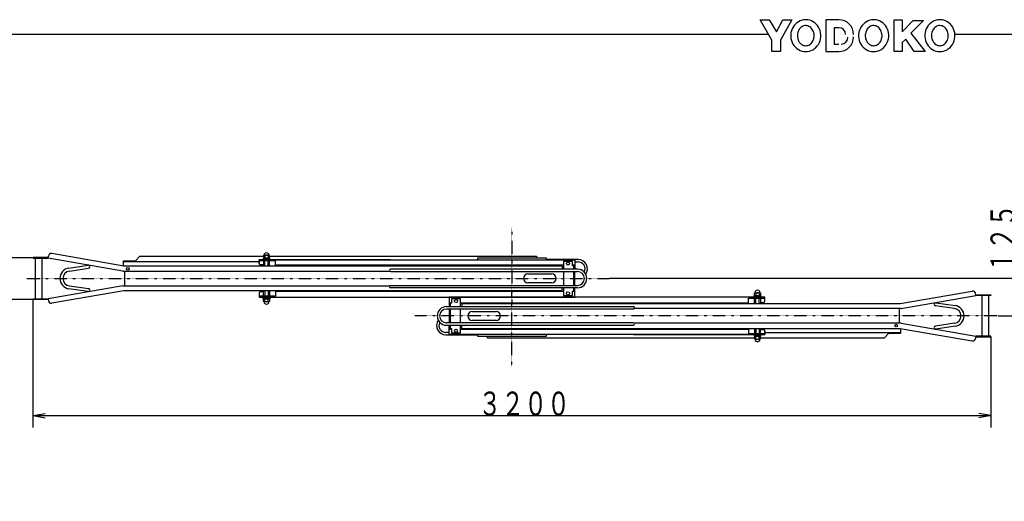
# Model space of a CAD drawing. Extents: x 0 to 10660, y 0 to 7409.
# Drawn here: x 2537 to 5826, y 5802 to 7409 of the extents above; entities that cross this region are included whole.
import ezdxf

# ---------------------------------------------------------------- set-up
doc = ezdxf.new("R2010")
doc.units = 0
doc.header["$MEASUREMENT"] = 0
doc.linetypes.add('DASHDOT', pattern=[1, 0.5, -0.25, 0, -0.25])
doc.layers.add('1', color=1, linetype='CONTINUOUS')
doc.styles.get("Standard").update_dxf_attribs({"font": 'TXT', "bigfont": 'BIGFONT'})

msp = doc.modelspace()

# ---------------------------------------------------------------- linework, layer by layer
at = {"layer": '1', "color": 2, "linetype": 'Continuous'}
for p, q in [((5273.31, 7382.4), (5257.91, 7382.4)), ((2588.57, 6613.4), (2588.57, 6477.4)), ((2610.27, 6613.4), (2610.27, 6477.4)), ((2631.42, 6613.4), (2632.61, 6620.3)), ((2881.42, 6570.2), (2631.42, 6613.4)), ((2884.61, 6586.9), (2644.17, 6628.45)), ((2938.42, 6619.4), (3351.03, 6619.4)), ((3371.81, 6619.4), (4263.42, 6619.4)), ((4263.42, 6619.4), (4263.42, 6612.9)), ((2701.4, 6580.04), (2765.7, 6589.35)), ((2702.84, 6570.14), (2767.14, 6579.45)), ((2883.42, 6602.4), (3336.42, 6602.4)), ((3294.53, 6586.9), (2884.61, 6586.9)), ((4349.42, 6586.9), (3294.53, 6586.9)), ((3351.03, 6590.4), (3341.42, 6590.4)), ((3356.22, 6587.6), (3356.22, 6604.2)), ((3366.61, 6587.6), (3366.61, 6604.2)), ((4353.42, 6589.4), (3391.42, 6589.4)), ((4402.42, 6608.9), (4296.42, 6608.9)), ((4349.42, 6586.9), (4349.42, 6576.4)), ((4391.42, 6589.4), (4383.42, 6589.4)), ((4391.42, 6600.9), (4402.42, 6600.9)), ((4391.42, 6576.4), (4391.42, 6589.4)), ((2881.42, 6570.2), (3773.08, 6570.2)), ((2886.42, 6569.9), (2886.42, 6520.9)), ((4400.42, 6576.4), (3776.42, 6576.4)), ((3776.42, 6568.4), (4400.42, 6568.4)), ((4391.42, 6522.4), (4391.42, 6568.4)), ((2881.42, 6520.6), (2631.42, 6477.4)), ((2702.84, 6520.66), (2767.14, 6511.35)), ((2881.42, 6520.6), (3773.08, 6520.6)), ((3776.42, 6522.4), (4400.42, 6522.4)), ((4400.42, 6514.4), (3776.42, 6514.4)), ((4349.42, 6503.9), (4349.42, 6514.4)), ((2884.61, 6503.9), (2644.17, 6462.35)), ((2765.7, 6501.45), (2701.4, 6510.76)), ((4349.42, 6503.9), (2884.61, 6503.9)), ((3351.03, 6500.4), (3341.42, 6500.4)), ((3356.22, 6503.21), (3356.22, 6486.6)), ((3366.61, 6503.21), (3366.61, 6486.6)), ((4353.42, 6501.4), (3391.42, 6501.4)), ((4391.42, 6501.4), (4383.42, 6501.4)), ((5478.22, 6461.9), (5718.67, 6503.45)), ((5481.42, 6445.2), (5731.42, 6488.4)), ((5731.42, 6488.4), (5730.23, 6495.3)), ((5752.57, 6352.4), (5752.57, 6488.4)), ((5774.27, 6352.4), (5774.27, 6488.4)), ((2631.42, 6477.4), (2632.61, 6470.51)), ((3962.42, 6451.4), (4586.42, 6451.4)), ((3971.42, 6464.4), (3979.42, 6464.4)), ((4009.42, 6464.4), (4971.42, 6464.4)), ((4013.42, 6461.9), (4013.42, 6451.4)), ((4013.42, 6461.9), (5478.22, 6461.9)), ((4996.22, 6462.6), (4996.22, 6479.2)), ((5006.61, 6462.6), (5006.61, 6479.2)), ((5011.81, 6465.4), (5021.42, 6465.4)), ((5660, 6445.14), (5595.7, 6454.45)), ((5597.14, 6464.35), (5661.43, 6455.04)), ((4586.42, 6443.4), (3962.42, 6443.4)), ((3971.42, 6443.4), (3971.42, 6397.4)), ((5481.42, 6445.2), (4589.76, 6445.2)), ((5476.42, 6395.9), (5476.42, 6444.9)), ((4586.42, 6397.4), (3962.42, 6397.4)), ((3962.42, 6389.4), (4586.42, 6389.4)), ((3971.42, 6389.4), (3971.42, 6376.4)), ((4013.42, 6378.9), (4013.42, 6389.4)), ((5481.42, 6395.6), (4589.76, 6395.6)), ((5481.42, 6395.6), (5731.42, 6352.4)), ((5660, 6395.66), (5595.7, 6386.35)), ((5661.43, 6385.76), (5597.14, 6376.45)), ((3971.42, 6364.9), (3960.42, 6364.9)), ((3960.42, 6356.9), (4066.42, 6356.9)), ((3971.42, 6376.4), (3979.42, 6376.4)), ((4009.42, 6376.4), (4971.42, 6376.4)), ((4013.42, 6378.9), (5068.31, 6378.9)), ((4099.42, 6346.4), (4099.42, 6352.9)), ((4996.22, 6378.21), (4996.22, 6361.6)), ((5006.61, 6378.21), (5006.61, 6361.6)), ((5011.81, 6375.4), (5021.42, 6375.4)), ((5479.42, 6363.4), (5026.42, 6363.4)), ((5068.31, 6378.9), (5478.22, 6378.9)), ((5478.22, 6378.9), (5718.67, 6337.35)), ((5731.42, 6352.4), (5730.23, 6345.51)), ((4991.03, 6346.4), (4099.42, 6346.4)), ((5424.42, 6346.4), (5011.81, 6346.4))]:
    msp.add_line(p, q, dxfattribs=at)
at = {"layer": '1', "color": 3, "linetype": 'DASHDOT'}
for p, q in [((4181.42, 6714.4), (4181.42, 6465.98)), ((2556.88, 6545.4), (4505.47, 6545.4)), ((4181.42, 6251.4), (4181.42, 6499.83)), ((5805.96, 6420.4), (3857.37, 6420.4))]:
    msp.add_line(p, q, dxfattribs=at)
at = {"layer": '1', "color": 3, "linetype": 'Continuous'}
for p, q in [((2442.24, 6615.4), (2581.42, 6615.4)), ((3356.22, 6621.51), (3356.22, 6612.9)), ((3360.42, 6609.9), (3361.42, 6612.9)), ((3361.42, 6609.9), (3362.42, 6612.9)), ((3366.61, 6621.51), (3366.61, 6612.9)), ((4234.42, 6560.4), (4314.42, 6560.4)), ((4353.42, 6568.4), (4353.42, 6522.4)), ((4388.42, 6522.4), (4388.42, 6568.4)), ((5906.18, 6545.4), (4505.47, 6545.4)), ((4314.42, 6530.4), (4234.42, 6530.4)), ((3360.42, 6480.9), (3361.42, 6477.9)), ((3361.42, 6480.9), (3362.42, 6477.9)), ((4996.22, 6496.51), (4996.22, 6487.9)), ((5001.42, 6484.9), (5000.42, 6487.9)), ((5002.42, 6484.9), (5001.42, 6487.9)), ((5006.61, 6496.51), (5006.61, 6487.9)), ((2581.42, 6475.4), (2442.24, 6475.4)), ((2581.42, 6047.68), (2581.42, 6475.4)), ((3356.22, 6469.3), (3356.22, 6477.9)), ((3366.61, 6469.3), (3366.61, 6477.9)), ((3974.42, 6443.4), (3974.42, 6397.4)), ((4009.42, 6397.4), (4009.42, 6443.4)), ((4048.42, 6435.4), (4128.42, 6435.4)), ((5805.96, 6420.4), (5906.18, 6420.4)), ((4128.42, 6405.4), (4048.42, 6405.4)), ((4996.22, 6344.3), (4996.22, 6352.9)), ((5001.42, 6355.9), (5000.42, 6352.9)), ((5002.42, 6355.9), (5001.42, 6352.9)), ((5006.61, 6344.3), (5006.61, 6352.9)), ((5781.42, 6350.4), (5781.42, 6047.68)), ((2581.42, 6087.68), (2621.42, 6094.73)), ((2581.42, 6087.68), (5781.42, 6087.68)), ((2581.42, 6087.68), (2621.42, 6080.63)), ((5781.42, 6087.68), (5741.42, 6094.73)), ((5781.42, 6087.68), (5741.42, 6080.63))]:
    msp.add_line(p, q, dxfattribs=at)
at = {"layer": '1', "color": 2, "linetype": 'Continuous'}
for points in [[(5010.11, 7409), (5040.91, 7409), (5064.71, 7368.4), (5085.71, 7409), (5116.51, 7409), (5078.71, 7340.4), (5078.71, 7302.6), (5049.31, 7302.6), (5049.31, 7340.4), (5010.11, 7409)], [(5162.71, 7409), (5156.41, 7408.58), (5150.21, 7407.34), (5144.2, 7405.28), (5138.49, 7402.45), (5133.15, 7398.89), (5128.28, 7394.66), (5123.95, 7389.81), (5120.22, 7384.43), (5117.16, 7378.6), (5114.82, 7372.41), (5113.22, 7365.96), (5112.41, 7359.35), (5112.38, 7352.69), (5113.14, 7346.07), (5114.68, 7339.61), (5116.97, 7333.39), (5119.98, 7327.53), (5123.66, 7322.12), (5127.95, 7317.23), (5132.79, 7312.94), (5138.1, 7309.33), (5143.8, 7306.45), (5149.79, 7304.34), (5155.98, 7303.03), (5162.28, 7302.56), (5168.59, 7302.92), (5174.81, 7304.1), (5180.83, 7306.1), (5186.58, 7308.88), (5191.95, 7312.4), (5196.86, 7316.6), (5201.23, 7321.41), (5205, 7326.76), (5208.11, 7332.56), (5210.51, 7338.74), (5212.15, 7345.18), (5213.03, 7351.78), (5213.11, 7358.45), (5212.4, 7365.08), (5210.91, 7371.56), (5208.67, 7377.8), (5205.7, 7383.69), (5202.06, 7389.15), (5197.81, 7394.08), (5193, 7398.41), (5187.71, 7402.07), (5182.04, 7405.01), (5176.06, 7407.18), (5169.87, 7408.54), (5162.71, 7409)], [(5273.31, 7409), (5229.91, 7409), (5229.91, 7302.6), (5273.31, 7302.6)], [(5389.51, 7409), (5383.21, 7408.58), (5377.01, 7407.34), (5371, 7405.28), (5365.29, 7402.45), (5359.95, 7398.89), (5355.08, 7394.66), (5350.75, 7389.81), (5347.02, 7384.43), (5343.96, 7378.6), (5341.62, 7372.41), (5340.02, 7365.96), (5339.21, 7359.35), (5339.18, 7352.69), (5339.94, 7346.07), (5341.48, 7339.61), (5343.77, 7333.39), (5346.78, 7327.53), (5350.46, 7322.12), (5354.75, 7317.23), (5359.59, 7312.94), (5364.9, 7309.33), (5370.6, 7306.45), (5376.59, 7304.34), (5382.78, 7303.03), (5389.08, 7302.56), (5395.39, 7302.92), (5401.61, 7304.1), (5407.63, 7306.1), (5413.38, 7308.88), (5418.75, 7312.4), (5423.66, 7316.6), (5428.03, 7321.41), (5431.8, 7326.76), (5434.91, 7332.56), (5437.31, 7338.74), (5438.95, 7345.18), (5439.83, 7351.78), (5439.91, 7358.45), (5439.2, 7365.08), (5437.71, 7371.56), (5435.47, 7377.8), (5432.5, 7383.69), (5428.86, 7389.15), (5424.61, 7394.08), (5419.8, 7398.41), (5414.51, 7402.07), (5408.84, 7405.01), (5402.86, 7407.18), (5396.67, 7408.54), (5389.51, 7409)], [(5458.11, 7409), (5484.71, 7409), (5484.71, 7368.4), (5521.11, 7406.2), (5556.11, 7406.2), (5514.11, 7364.2), (5561.71, 7302.6), (5525.31, 7302.6), (5497.31, 7344.6), (5484.71, 7333.4), (5484.71, 7302.6), (5458.11, 7302.6), (5458.11, 7409)], [(5610.71, 7409), (5604.41, 7408.58), (5598.21, 7407.34), (5592.2, 7405.28), (5586.49, 7402.45), (5581.15, 7398.89), (5576.28, 7394.66), (5571.95, 7389.81), (5568.22, 7384.43), (5565.16, 7378.6), (5562.82, 7372.41), (5561.22, 7365.96), (5560.41, 7359.35), (5560.38, 7352.69), (5561.14, 7346.07), (5562.68, 7339.61), (5564.97, 7333.39), (5567.98, 7327.53), (5571.66, 7322.12), (5575.95, 7317.23), (5580.79, 7312.94), (5586.1, 7309.33), (5591.8, 7306.45), (5597.79, 7304.34), (5603.98, 7303.03), (5610.28, 7302.56), (5616.59, 7302.92), (5622.81, 7304.1), (5628.83, 7306.1), (5634.58, 7308.88), (5639.95, 7312.4), (5644.86, 7316.6), (5649.23, 7321.41), (5653, 7326.76), (5656.11, 7332.56), (5658.51, 7338.74), (5660.15, 7345.18), (5661.03, 7351.78), (5661.11, 7358.45), (5660.4, 7365.08), (5658.91, 7371.56), (5656.67, 7377.8), (5653.7, 7383.69), (5650.06, 7389.15), (5645.81, 7394.08), (5641, 7398.41), (5635.71, 7402.07), (5630.04, 7405.01), (5624.06, 7407.18), (5617.87, 7408.54), (5610.71, 7409)], [(5162.71, 7389.4), (5159.21, 7389.13), (5155.77, 7388.35), (5152.43, 7387.05), (5149.25, 7385.26), (5146.29, 7383.02), (5143.58, 7380.34), (5141.18, 7377.28), (5139.11, 7373.88), (5137.41, 7370.2), (5136.1, 7366.29), (5135.22, 7362.22), (5134.76, 7358.04), (5134.75, 7353.83), (5135.17, 7349.65), (5136.03, 7345.57), (5137.3, 7341.65), (5138.97, 7337.95), (5141.02, 7334.52), (5143.4, 7331.44), (5146.09, 7328.73), (5149.04, 7326.45), (5152.2, 7324.63), (5155.53, 7323.29), (5158.97, 7322.47), (5162.47, 7322.17), (5165.98, 7322.4), (5169.43, 7323.15), (5172.78, 7324.41), (5175.97, 7326.17), (5178.95, 7328.39), (5181.68, 7331.04), (5184.11, 7334.08), (5186.21, 7337.46), (5187.93, 7341.12), (5189.27, 7345.02), (5190.18, 7349.09), (5190.66, 7353.26), (5190.71, 7357.47), (5190.32, 7361.66), (5189.49, 7365.75), (5188.24, 7369.69), (5186.6, 7373.41), (5184.57, 7376.86), (5182.21, 7379.97), (5179.54, 7382.71), (5176.6, 7385.02), (5173.45, 7386.88), (5170.13, 7388.25), (5166.69, 7389.11), (5162.71, 7389.4)], [(5257.91, 7382.4), (5257.91, 7327.8), (5273.31, 7327.8)], [(5389.51, 7389.4), (5386.01, 7389.13), (5382.57, 7388.35), (5379.23, 7387.05), (5376.05, 7385.26), (5373.09, 7383.02), (5370.38, 7380.34), (5367.98, 7377.28), (5365.91, 7373.88), (5364.21, 7370.2), (5362.9, 7366.29), (5362.02, 7362.22), (5361.56, 7358.04), (5361.55, 7353.83), (5361.97, 7349.65), (5362.83, 7345.57), (5364.1, 7341.65), (5365.77, 7337.95), (5367.82, 7334.52), (5370.2, 7331.44), (5372.89, 7328.73), (5375.84, 7326.45), (5379, 7324.63), (5382.33, 7323.29), (5385.77, 7322.47), (5389.27, 7322.17), (5392.78, 7322.4), (5396.23, 7323.15), (5399.58, 7324.41), (5402.77, 7326.17), (5405.75, 7328.39), (5408.48, 7331.04), (5410.91, 7334.08), (5413.01, 7337.46), (5414.73, 7341.12), (5416.07, 7345.02), (5416.98, 7349.09), (5417.46, 7353.26), (5417.51, 7357.47), (5417.12, 7361.66), (5416.29, 7365.75), (5415.04, 7369.69), (5413.4, 7373.41), (5411.37, 7376.86), (5409.01, 7379.97), (5406.34, 7382.71), (5403.4, 7385.02), (5400.25, 7386.88), (5396.93, 7388.25), (5393.49, 7389.11), (5389.51, 7389.4)], [(5610.71, 7389.4), (5607.21, 7389.13), (5603.77, 7388.35), (5600.43, 7387.05), (5597.25, 7385.26), (5594.29, 7383.02), (5591.58, 7380.34), (5589.18, 7377.28), (5587.11, 7373.88), (5585.41, 7370.2), (5584.1, 7366.29), (5583.22, 7362.22), (5582.76, 7358.04), (5582.75, 7353.83), (5583.17, 7349.65), (5584.03, 7345.57), (5585.3, 7341.65), (5586.97, 7337.95), (5589.02, 7334.52), (5591.4, 7331.44), (5594.09, 7328.73), (5597.04, 7326.45), (5600.2, 7324.63), (5603.53, 7323.29), (5606.97, 7322.47), (5610.47, 7322.17), (5613.98, 7322.4), (5617.43, 7323.15), (5620.78, 7324.41), (5623.97, 7326.17), (5626.95, 7328.39), (5629.68, 7331.04), (5632.11, 7334.08), (5634.21, 7337.46), (5635.93, 7341.12), (5637.27, 7345.02), (5638.18, 7349.09), (5638.66, 7353.26), (5638.71, 7357.47), (5638.32, 7361.66), (5637.49, 7365.75), (5636.24, 7369.69), (5634.6, 7373.41), (5632.57, 7376.86), (5630.21, 7379.97), (5627.54, 7382.71), (5624.6, 7385.02), (5621.45, 7386.88), (5618.13, 7388.25), (5614.69, 7389.11), (5610.71, 7389.4)], [(2631.42, 6615.4), (2581.42, 6615.4), (2581.42, 6613.4), (2631.42, 6613.4)], [(2923.42, 6602.4), (2923.42, 6604.4), (2938.42, 6619.4)], [(4296.42, 6607.4), (4296.42, 6612.9), (4066.42, 6612.9), (4066.42, 6607.4)], [(2883.42, 6586.9), (2883.42, 6604.4), (2923.42, 6604.4)], [(3775.3, 6607.4), (3336.42, 6607.4), (3336.42, 6595.4)], [(3336.42, 6595.4), (3336.42, 6607.4), (4391.42, 6607.4), (4391.42, 6576.4)], [(3391.42, 6589.4), (3391.42, 6604.2), (3336.42, 6604.2)], [(3371.81, 6587.6), (3371.81, 6604.2), (3351.03, 6604.2), (3351.03, 6587.6), (3351.47, 6587.34)], [(3336.42, 6495.4), (3336.42, 6483.4), (4391.42, 6483.4), (4391.42, 6514.4)], [(3391.42, 6501.4), (3391.42, 6486.6), (3336.42, 6486.6)], [(3371.81, 6503.21), (3371.81, 6486.6), (3351.03, 6486.6), (3351.03, 6503.21), (3351.47, 6503.47)], [(5026.42, 6470.4), (5026.42, 6482.4), (3971.42, 6482.4), (3971.42, 6451.4)], [(5731.42, 6490.4), (5781.42, 6490.4), (5781.42, 6488.4), (5731.42, 6488.4)], [(2631.42, 6475.4), (2581.42, 6475.4), (2581.42, 6477.4), (2631.42, 6477.4)], [(4971.42, 6464.4), (4971.42, 6479.2), (5026.42, 6479.2)], [(4991.03, 6462.6), (4991.03, 6479.2), (5011.81, 6479.2), (5011.81, 6462.6), (5011.36, 6462.34)], [(5026.42, 6370.4), (5026.42, 6358.4), (3971.42, 6358.4), (3971.42, 6389.4)], [(4066.42, 6358.4), (4066.42, 6352.9), (4296.42, 6352.9), (4296.42, 6358.4)], [(4587.54, 6358.4), (5026.42, 6358.4), (5026.42, 6370.4)], [(4971.42, 6376.4), (4971.42, 6361.6), (5026.42, 6361.6)], [(4991.03, 6378.21), (4991.03, 6361.6), (5011.81, 6361.6), (5011.81, 6378.21), (5011.36, 6378.47)], [(5439.42, 6363.4), (5439.42, 6361.4), (5424.42, 6346.4)], [(5479.42, 6378.9), (5479.42, 6361.4), (5439.42, 6361.4)], [(5731.42, 6350.4), (5781.42, 6350.4), (5781.42, 6352.4), (5731.42, 6352.4)]]:
    msp.add_lwpolyline(points, dxfattribs=at)
at = {"layer": '1', "color": 1, "linetype": 'Continuous'}
msp.add_lwpolyline([(5038.11, 7360), (0, 7360), (0, 0), (10660, 0), (10660, 7360), (5660.95, 7360)], dxfattribs=at)
at = {"layer": '1', "color": 3, "linetype": 'Continuous'}
for points in [[(3350.67, 6609.9), (3372.17, 6609.9), (3372.17, 6612.9), (3350.67, 6612.9), (3350.67, 6609.9)], [(3371.81, 6621.51), (3369.4, 6622.9), (3353.44, 6622.9), (3351.03, 6621.51), (3351.03, 6612.9), (3371.81, 6612.9), (3371.81, 6621.51)], [(3349.42, 6607.4), (3373.42, 6607.4), (3373.42, 6609.9), (3349.42, 6609.9), (3349.42, 6607.4)], [(4388.42, 6576.4), (4388.42, 6587.4), (4383.42, 6587.4), (4383.42, 6602.4), (4353.42, 6602.4), (4353.42, 6576.4)], [(4353.42, 6514.4), (4353.42, 6488.4), (4383.42, 6488.4), (4383.42, 6503.4), (4388.42, 6503.4), (4388.42, 6514.4)], [(3349.42, 6483.4), (3373.42, 6483.4), (3373.42, 6480.9), (3349.42, 6480.9), (3349.42, 6483.4)], [(3350.67, 6480.9), (3372.17, 6480.9), (3372.17, 6477.9), (3350.67, 6477.9), (3350.67, 6480.9)], [(5013.42, 6482.4), (4989.42, 6482.4), (4989.42, 6484.9), (5013.42, 6484.9), (5013.42, 6482.4)], [(5012.17, 6484.9), (4990.67, 6484.9), (4990.67, 6487.9), (5012.17, 6487.9), (5012.17, 6484.9)], [(4991.03, 6496.51), (4993.44, 6497.9), (5009.4, 6497.9), (5011.81, 6496.51), (5011.81, 6487.9), (4991.03, 6487.9), (4991.03, 6496.51)], [(3371.81, 6469.3), (3369.4, 6467.9), (3353.44, 6467.9), (3351.03, 6469.3), (3351.03, 6477.9), (3371.81, 6477.9), (3371.81, 6469.3)], [(4009.42, 6451.4), (4009.42, 6477.4), (3979.42, 6477.4), (3979.42, 6462.4), (3974.42, 6462.4), (3974.42, 6451.4)], [(3974.42, 6389.4), (3974.42, 6378.4), (3979.42, 6378.4), (3979.42, 6363.4), (4009.42, 6363.4), (4009.42, 6389.4)], [(5013.42, 6358.4), (4989.42, 6358.4), (4989.42, 6355.9), (5013.42, 6355.9), (5013.42, 6358.4)], [(5012.17, 6355.9), (4990.67, 6355.9), (4990.67, 6352.9), (5012.17, 6352.9), (5012.17, 6355.9)], [(4991.03, 6344.3), (4993.44, 6342.9), (5009.4, 6342.9), (5011.81, 6344.3), (5011.81, 6352.9), (4991.03, 6352.9), (4991.03, 6344.3)]]:
    msp.add_lwpolyline(points, dxfattribs=at)
at = {"layer": '1', "color": 4, "linetype": 'Continuous'}
for centre in [(2898.42, 6577.9), (5464.42, 6387.9)]:
    msp.add_circle(centre, 4.5, dxfattribs=at)
at = {"layer": '1', "color": 3, "linetype": 'Continuous'}
for centre in [(4368.42, 6595.4), (4368.42, 6495.4), (3994.42, 6470.4), (3994.42, 6370.4)]:
    msp.add_circle(centre, 5.25, dxfattribs=at)
at = {"layer": '1', "color": 2, "linetype": 'Continuous'}
for centre, radius, start, end in [((5273.31, 7360), 49, 0, 90), ((5273.31, 7360), 22.4, 0, 90), ((5273.31, 7351.6), 49, 270, 0), ((5281, 7350.2), 22.4, 270, 0), ((2642.46, 6618.6), 10, 80.1961, 170.196), ((2706.42, 6545.4), 35, 98.2384, 261.761), ((2766.42, 6584.4), 5, 270, 90), ((3341.42, 6595.4), 5, 180, 270), ((4402.42, 6577.9), 31, 324.797, 90), ((4402.42, 6577.9), 23, 331.679, 90), ((2706.42, 6545.4), 25, 98.2384, 261.761), ((3776.42, 6572.4), 4, 90, 270), ((4400.42, 6545.4), 31, 270, 90), ((4400.42, 6545.4), 23, 270, 90), ((3776.42, 6518.4), 4, 90, 270), ((2766.42, 6506.4), 5, 270, 90), ((3341.42, 6495.4), 5, 90, 180), ((5720.37, 6493.6), 10, 9.80389, 99.8038), ((2642.46, 6472.21), 10, 189.803, 279.803), ((3962.42, 6420.4), 31, 90, 270), ((4586.42, 6447.4), 4, 270, 90), ((5021.42, 6470.4), 5, 270, 0), ((5596.42, 6459.4), 5, 90, 270), ((5656.42, 6420.4), 35, 278.238, 81.7615), ((3962.42, 6420.4), 23, 90, 270), ((5656.42, 6420.4), 25, 278.238, 81.7615), ((3960.42, 6387.9), 31, 144.797, 270), ((3960.42, 6387.9), 23, 151.679, 270), ((4586.42, 6393.4), 4, 270, 90), ((5596.42, 6381.4), 5, 90, 270), ((5021.42, 6370.4), 5, 0, 90), ((5720.37, 6347.21), 10, 260.196, 350.196)]:
    msp.add_arc(centre, radius, start, end, dxfattribs=at)
at = {"layer": '1', "color": 3, "linetype": 'Continuous'}
for centre, radius, start, end in [((3361.42, 6622.9), 8.5, 357.999, 182), ((3351.69, 6615.93), 7.19, 50.9351, 75.9352), ((3361.42, 6612.51), 10.39, 59.9999, 119.999), ((3371.15, 6615.93), 7.19, 104.064, 129.064), ((4234.42, 6545.4), 15, 90, 270), ((4314.42, 6545.4), 15, 270, 90), ((5001.42, 6497.9), 8.5, 357.999, 182), ((4991.69, 6490.93), 7.19, 50.9359, 75.9358), ((5001.42, 6487.51), 10.39, 60.0001, 120), ((5011.15, 6490.93), 7.19, 104.064, 129.064), ((3361.42, 6467.9), 8.5, 177.999, 2.00093), ((3351.69, 6474.88), 7.19, 284.064, 309.064), ((3361.42, 6478.3), 10.39, 240, 300), ((3371.15, 6474.88), 7.19, 230.935, 255.935), ((4048.42, 6420.4), 15, 90, 270), ((4128.42, 6420.4), 15, 270, 90), ((5001.42, 6342.9), 8.5, 177.999, 2.00093), ((4991.69, 6349.88), 7.19, 284.064, 309.064), ((5001.42, 6353.3), 10.39, 239.999, 299.999), ((5011.15, 6349.88), 7.19, 230.935, 255.935)]:
    msp.add_arc(centre, radius, start, end, dxfattribs=at)
at = {"layer": '1', "color": 3}
for p in [(4066.42, 6608.4), (4296.42, 6357.4)]:
    msp.add_point(p, dxfattribs=at)
at = {"layer": '1', "color": 2}
for p in [(4066.42, 6482.4), (4296.42, 6483.4)]:
    msp.add_point(p, dxfattribs=at)

# ---------------------------------------------------------------- texts
at = {"layer": '1', "color": 3, "width": 0.7}
msp.add_text('１２５', height=80, rotation=90, dxfattribs=at).set_placement((5859.86, 6564.62))
msp.add_text('３２００', height=80, dxfattribs=at).set_placement((4069.42, 6087.68))

doc.saveas('drawing.dxf')
